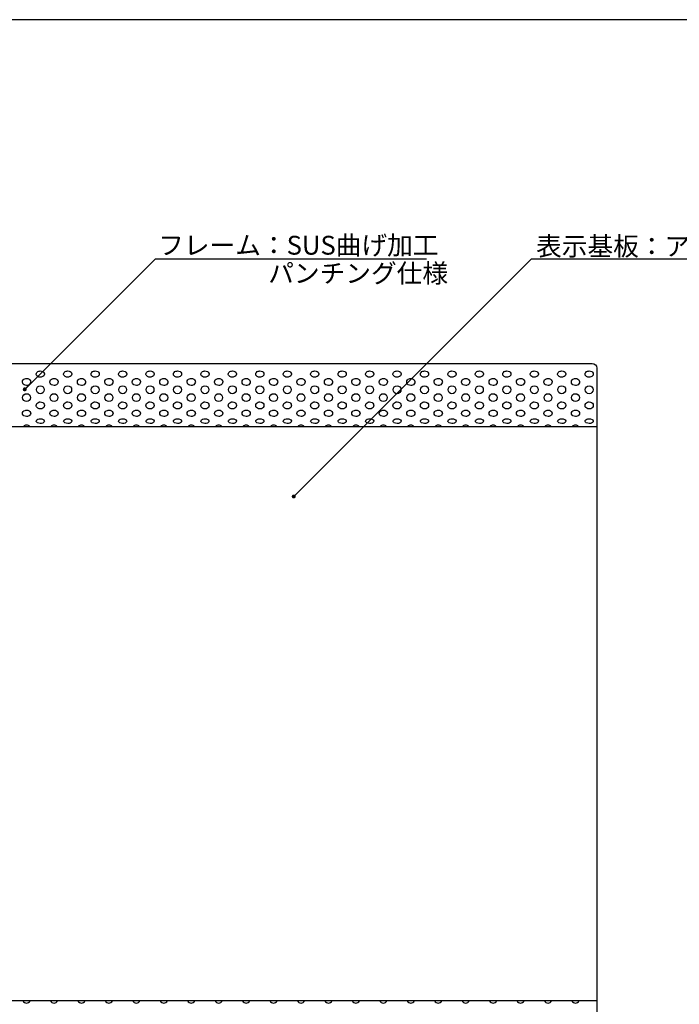
# Model space of a CAD drawing. Extents: x 0 to 280, y 0 to 192.
# Drawn here: x 52 to 136, y 66 to 192 of the extents above; entities that cross this region are included whole.
import ezdxf

# ---------------------------------------------------------------- set-up
doc = ezdxf.new("R2010")
doc.units = 0
doc.header["$LTSCALE"] = 0.3
doc.header["$MEASUREMENT"] = 0
for name, color, linetype in [('LAYER_1', 7, 'Continuous'), ('枠横ライン', 9, 'Continuous'), ('注釈', 2, 'Continuous')]:
    doc.layers.add(name, color=color, linetype=linetype)
doc.styles.add('EXTFONT', font='txt', dxfattribs={"height": 2.4, "bigfont": 'extfont'})
doc.styles.get("Standard").update_dxf_attribs({"font": 'txt.shx', "bigfont": 'extfont.shx'})
doc.styles.add('角ゴ', font='txt.shx', dxfattribs={"bigfont": 'extfont.shx'})
doc.dimstyles.new('KITEI-1$7', dxfattribs={"dimtxt": 2.4, "dimasz": 0.5, "dimexe": 0, "dimexo": 1, "dimgap": 0.7, "dimtad": 2, "dimdec": 0, "dimrnd": 1, "dimzin": 0, "dimdsep": 46, "dimtxsty": 'EXTFONT', "dimblk1": 'DOT', "dimblk2": 'DOT', "dimsah": 1, "dimcen": 0.09, "dimclrd": 2, "dimclre": 2, "dimclrt": 2, "dimadec": 0, "dimazin": 0, "dimtfac": 1, "dimtdec": 4, "dimtofl": 0, "dimtmove": 0, "dimatfit": 0, "dimldrblk": 'DOT', "dimfxl": 1, "dimtolj": 1, "dimtzin": 0, "dimarcsym": 0})

# ---------------------------------------------------------------- blocks, each defined once
blk = doc.blocks.new('_DOT')
at = {"color": 0, "linetype": 'ByBlock'}
blk.add_line((-0.5, 0), (-1, 0), dxfattribs=at)
at = {"color": 0, "linetype": 'ByBlock', "const_width": 0.5}
blk.add_lwpolyline([(-0.25, 0, 1), (0.25, 0, 1)], format="xyb", close=True, dxfattribs=at)

msp = doc.modelspace()

# ---------------------------------------------------------------- linework, layer by layer
at = {"layer": 'LAYER_1'}
for points in [[(125.313, 59.185, -0.4142136), (124.714, 58.585), (36.513, 58.585, -0.4142136), (35.913, 59.185), (35.913, 147.405, -0.4142063), (36.513, 148.005), (124.714, 148.005, -0.4142079), (125.313, 147.405)], [(54.906, 146.636, -0.1868791), (54.816, 146.413, -0.1398924), (54.579, 146.266, -0.0763628), (54.381, 146.236, -0.1344728), (54.052, 146.325, -0.1512779), (53.88, 146.517, -0.0979809), (53.856, 146.636, -0.1868619), (53.946, 146.86, -0.1399032), (54.183, 147.006, -0.0763628), (54.381, 147.036, -0.1344709), (54.71, 146.948, -0.1512791), (54.882, 146.755, -0.0979832)], [(58.403, 146.636, -0.1868695), (58.314, 146.413, -0.1398983), (58.077, 146.266, -0.0763628), (57.879, 146.236, -0.1344679), (57.55, 146.325, -0.1512745), (57.378, 146.517, -0.0979809), (57.354, 146.636, -0.1868716), (57.444, 146.86, -0.1398973), (57.68, 147.006, -0.0763628), (57.879, 147.036, -0.1344758), (58.207, 146.948, -0.1512825), (58.38, 146.755, -0.0979832)], [(61.901, 146.636, -0.1868766), (61.811, 146.413, -0.1398905), (61.575, 146.266, -0.0763791), (61.376, 146.236, -0.1344679), (61.047, 146.325, -0.1512745), (60.875, 146.517, -0.0979809), (60.852, 146.636, -0.1868716), (60.941, 146.86, -0.1398973), (61.178, 147.006, -0.0763628), (61.376, 147.036, -0.1344752), (61.705, 146.948, -0.1512767), (61.877, 146.755, -0.0979832)], [(65.399, 146.636, -0.1868791), (65.309, 146.413, -0.1398924), (65.072, 146.266, -0.0763628), (64.874, 146.236, -0.1344728), (64.545, 146.325, -0.1512779), (64.373, 146.517, -0.0979809), (64.349, 146.636, -0.1868619), (64.439, 146.86, -0.1399032), (64.676, 147.006, -0.0763628), (64.874, 147.036, -0.1344709), (65.203, 146.948, -0.1512791), (65.375, 146.755, -0.0979832)], [(68.896, 146.636, -0.1868695), (68.807, 146.413, -0.1398983), (68.57, 146.266, -0.0763628), (68.372, 146.236, -0.1344728), (68.043, 146.325, -0.1512779), (67.871, 146.517, -0.0979809), (67.847, 146.636, -0.1868619), (67.937, 146.86, -0.1399032), (68.173, 147.006, -0.0763628), (68.372, 147.036, -0.1344758), (68.7, 146.948, -0.1512825), (68.873, 146.755, -0.0979832)], [(72.394, 146.636, -0.1868766), (72.304, 146.413, -0.1398905), (72.068, 146.266, -0.0763791), (71.869, 146.236, -0.1344679), (71.54, 146.325, -0.1512745), (71.368, 146.517, -0.0979809), (71.345, 146.636, -0.1868716), (71.434, 146.86, -0.1398973), (71.671, 147.006, -0.0763628), (71.869, 147.036, -0.1344752), (72.198, 146.948, -0.1512767), (72.37, 146.755, -0.0979832)], [(75.892, 146.636, -0.1868791), (75.802, 146.413, -0.1398924), (75.565, 146.266, -0.0763628), (75.367, 146.236, -0.1344723), (75.038, 146.325, -0.1512721), (74.866, 146.517, -0.0979809), (74.842, 146.636, -0.1868691), (74.932, 146.86, -0.1398954), (75.169, 147.006, -0.0763791), (75.367, 147.036, -0.1344709), (75.696, 146.948, -0.1512791), (75.868, 146.755, -0.0979832)], [(79.389, 146.636, -0.1868695), (79.3, 146.413, -0.1398983), (79.063, 146.266, -0.0763628), (78.865, 146.236, -0.1344728), (78.536, 146.325, -0.1512779), (78.364, 146.517, -0.0979809), (78.34, 146.636, -0.1868619), (78.43, 146.86, -0.1399032), (78.666, 147.006, -0.0763628), (78.865, 147.036, -0.1344758), (79.193, 146.948, -0.1512825), (79.366, 146.755, -0.0979832)], [(82.887, 146.636, -0.1868695), (82.797, 146.413, -0.1398983), (82.561, 146.266, -0.0763628), (82.362, 146.236, -0.1344679), (82.033, 146.325, -0.1512745), (81.861, 146.517, -0.0979809), (81.838, 146.636, -0.1868716), (81.927, 146.86, -0.1398973), (82.164, 147.006, -0.0763628), (82.362, 147.036, -0.1344758), (82.691, 146.948, -0.1512825), (82.863, 146.755, -0.0979832)], [(86.385, 146.636, -0.1868766), (86.295, 146.413, -0.1398905), (86.058, 146.266, -0.0763791), (85.86, 146.236, -0.1344679), (85.531, 146.325, -0.1512745), (85.359, 146.517, -0.0979809), (85.335, 146.636, -0.1868716), (85.425, 146.86, -0.1398973), (85.662, 147.006, -0.0763628), (85.86, 147.036, -0.1344752), (86.189, 146.948, -0.1512767), (86.361, 146.755, -0.0979832)], [(89.882, 146.636, -0.1868791), (89.793, 146.413, -0.1398924), (89.556, 146.266, -0.0763628), (89.358, 146.236, -0.1344728), (89.029, 146.325, -0.1512779), (88.856, 146.517, -0.0979809), (88.833, 146.636, -0.1868619), (88.922, 146.86, -0.1399032), (89.159, 147.006, -0.0763628), (89.358, 147.036, -0.1344709), (89.686, 146.948, -0.1512791), (89.859, 146.755, -0.0979832)], [(93.38, 146.636, -0.1868695), (93.29, 146.413, -0.1398983), (93.054, 146.266, -0.0763628), (92.855, 146.236, -0.1344728), (92.526, 146.325, -0.1512779), (92.354, 146.517, -0.0979809), (92.331, 146.636, -0.1868619), (92.42, 146.86, -0.1399032), (92.657, 147.006, -0.0763628), (92.855, 147.036, -0.1344758), (93.184, 146.948, -0.1512825), (93.356, 146.755, -0.0979832)], [(96.877, 146.636, -0.1868766), (96.788, 146.413, -0.1398905), (96.551, 146.266, -0.0763791), (96.353, 146.236, -0.1344679), (96.024, 146.325, -0.1512745), (95.852, 146.517, -0.0979809), (95.828, 146.636, -0.1868716), (95.918, 146.86, -0.1398973), (96.155, 147.006, -0.0763628), (96.353, 147.036, -0.1344752), (96.682, 146.948, -0.1512767), (96.854, 146.755, -0.0979832)], [(100.375, 146.636, -0.1868791), (100.286, 146.413, -0.1398924), (100.049, 146.266, -0.0763628), (99.85, 146.236, -0.1344723), (99.522, 146.325, -0.1512721), (99.349, 146.517, -0.0979809), (99.326, 146.636, -0.1868691), (99.415, 146.86, -0.1398954), (99.652, 147.006, -0.0763791), (99.85, 147.036, -0.1344709), (100.179, 146.948, -0.1512791), (100.352, 146.755, -0.0979832)], [(103.873, 146.636, -0.1868695), (103.783, 146.413, -0.1398983), (103.546, 146.266, -0.0763628), (103.348, 146.236, -0.1344728), (103.019, 146.325, -0.1512779), (102.847, 146.517, -0.0979809), (102.824, 146.636, -0.1868619), (102.913, 146.86, -0.1399032), (103.15, 147.006, -0.0763628), (103.348, 147.036, -0.1344758), (103.677, 146.948, -0.1512825), (103.849, 146.755, -0.0979832)], [(107.37, 146.636, -0.1868695), (107.281, 146.413, -0.1398983), (107.044, 146.266, -0.0763628), (106.846, 146.236, -0.1344679), (106.517, 146.325, -0.1512745), (106.345, 146.517, -0.0979809), (106.321, 146.636, -0.1868716), (106.411, 146.86, -0.1398973), (106.647, 147.006, -0.0763628), (106.846, 147.036, -0.1344758), (107.175, 146.948, -0.1512825), (107.347, 146.755, -0.0979832)], [(110.868, 146.636, -0.1868791), (110.779, 146.413, -0.1398924), (110.542, 146.266, -0.0763628), (110.343, 146.236, -0.1344723), (110.015, 146.325, -0.1512721), (109.842, 146.517, -0.0979809), (109.819, 146.636, -0.1868691), (109.908, 146.86, -0.1398954), (110.145, 147.006, -0.0763791), (110.343, 147.036, -0.1344709), (110.672, 146.948, -0.1512791), (110.845, 146.755, -0.0979832)], [(114.366, 146.636, -0.1868791), (114.276, 146.413, -0.1398924), (114.039, 146.266, -0.0763628), (113.841, 146.236, -0.1344728), (113.512, 146.325, -0.1512779), (113.34, 146.517, -0.0979809), (113.316, 146.636, -0.1868619), (113.406, 146.86, -0.1399032), (113.643, 147.006, -0.0763628), (113.841, 147.036, -0.1344709), (114.17, 146.948, -0.1512791), (114.342, 146.755, -0.0979832)], [(117.863, 146.636, -0.1868695), (117.774, 146.413, -0.1398983), (117.537, 146.266, -0.0763628), (117.339, 146.236, -0.1344679), (117.01, 146.325, -0.1512745), (116.838, 146.517, -0.0979809), (116.814, 146.636, -0.1868716), (116.904, 146.86, -0.1398973), (117.14, 147.006, -0.0763628), (117.339, 147.036, -0.1344758), (117.668, 146.948, -0.1512825), (117.84, 146.755, -0.0979832)], [(121.361, 146.636, -0.1868766), (121.271, 146.413, -0.1398905), (121.035, 146.266, -0.0763791), (120.836, 146.236, -0.1344679), (120.508, 146.325, -0.1512745), (120.335, 146.517, -0.0979809), (120.312, 146.636, -0.1868716), (120.401, 146.86, -0.1398973), (120.638, 147.006, -0.0763628), (120.836, 147.036, -0.1344752), (121.165, 146.948, -0.1512767), (121.337, 146.755, -0.0979832)], [(124.859, 146.636, -0.1868791), (124.769, 146.413, -0.1398924), (124.532, 146.266, -0.0763628), (124.334, 146.236, -0.1344723), (124.005, 146.325, -0.1512721), (123.833, 146.517, -0.0979809), (123.809, 146.636, -0.1868691), (123.899, 146.86, -0.1398954), (124.136, 147.006, -0.0763791), (124.334, 147.036, -0.1344709), (124.663, 146.948, -0.1512791), (124.835, 146.755, -0.0979832)], [(53.157, 145.637, -0.1697959), (53.067, 145.385, -0.1412039), (52.836, 145.222, -0.0880603), (52.632, 145.187, -0.1409123), (52.318, 145.276, -0.1424603), (52.142, 145.477, -0.1053193), (52.108, 145.637, -0.1697982), (52.197, 145.888, -0.1412062), (52.428, 146.051, -0.088053), (52.632, 146.086, -0.1409169), (52.946, 145.997, -0.1424578), (53.123, 145.796, -0.1053193)], [(56.654, 145.637, -0.1697982), (56.565, 145.385, -0.1412062), (56.334, 145.222, -0.088053), (56.13, 145.187, -0.1409169), (55.816, 145.276, -0.1424578), (55.639, 145.477, -0.1053193), (55.605, 145.637, -0.1697959), (55.695, 145.888, -0.1412039), (55.926, 146.051, -0.0880603), (56.13, 146.086, -0.1409123), (56.444, 145.997, -0.1424603), (56.62, 145.796, -0.1053193)], [(60.152, 145.637, -0.169789), (60.063, 145.385, -0.1412114), (59.832, 145.222, -0.088053), (59.627, 145.187, -0.1409172), (59.314, 145.276, -0.1424635), (59.137, 145.477, -0.1053193), (59.103, 145.637, -0.169789), (59.192, 145.888, -0.1412114), (59.423, 146.051, -0.088053), (59.627, 146.086, -0.1409172), (59.941, 145.997, -0.1424635), (60.118, 145.796, -0.1053193)], [(63.65, 145.637, -0.169789), (63.56, 145.385, -0.1412114), (63.329, 145.222, -0.088053), (63.125, 145.187, -0.1409123), (62.811, 145.276, -0.1424603), (62.635, 145.477, -0.1053193), (62.6, 145.637, -0.1697982), (62.69, 145.888, -0.1412062), (62.921, 146.051, -0.088053), (63.125, 146.086, -0.1409172), (63.439, 145.997, -0.1424635), (63.616, 145.796, -0.1053193)], [(67.147, 145.637, -0.1697959), (67.058, 145.385, -0.1412039), (66.827, 145.222, -0.0880603), (66.623, 145.187, -0.1409123), (66.309, 145.276, -0.1424603), (66.132, 145.477, -0.1053193), (66.098, 145.637, -0.1697982), (66.188, 145.888, -0.1412062), (66.419, 146.051, -0.088053), (66.623, 146.086, -0.1409169), (66.937, 145.997, -0.1424578), (67.113, 145.796, -0.1053193)], [(70.645, 145.637, -0.1697982), (70.555, 145.385, -0.1412062), (70.325, 145.222, -0.088053), (70.12, 145.187, -0.1409172), (69.807, 145.276, -0.1424635), (69.63, 145.477, -0.1053193), (69.596, 145.637, -0.169789), (69.685, 145.888, -0.1412114), (69.916, 146.051, -0.088053), (70.12, 146.086, -0.1409123), (70.434, 145.997, -0.1424603), (70.611, 145.796, -0.1053193)], [(74.143, 145.637, -0.169789), (74.053, 145.385, -0.1412114), (73.822, 145.222, -0.088053), (73.618, 145.187, -0.1409172), (73.304, 145.276, -0.1424635), (73.128, 145.477, -0.1053193), (73.093, 145.637, -0.169789), (73.183, 145.888, -0.1412114), (73.414, 146.051, -0.088053), (73.618, 146.086, -0.1409172), (73.932, 145.997, -0.1424635), (74.109, 145.796, -0.1053193)], [(77.64, 145.637, -0.1697959), (77.551, 145.385, -0.1412039), (77.32, 145.222, -0.0880603), (77.116, 145.187, -0.1409123), (76.802, 145.276, -0.1424603), (76.625, 145.477, -0.1053193), (76.591, 145.637, -0.1697982), (76.681, 145.888, -0.1412062), (76.912, 146.051, -0.088053), (77.116, 146.086, -0.1409169), (77.43, 145.997, -0.1424578), (77.606, 145.796, -0.1053193)], [(81.138, 145.637, -0.1697982), (81.048, 145.385, -0.1412062), (80.818, 145.222, -0.088053), (80.613, 145.187, -0.1409169), (80.299, 145.276, -0.1424578), (80.123, 145.477, -0.1053193), (80.089, 145.637, -0.1697959), (80.178, 145.888, -0.1412039), (80.409, 146.051, -0.0880603), (80.613, 146.086, -0.1409123), (80.927, 145.997, -0.1424603), (81.104, 145.796, -0.1053193)], [(84.636, 145.637, -0.169789), (84.546, 145.385, -0.1412114), (84.315, 145.222, -0.088053), (84.111, 145.187, -0.1409172), (83.797, 145.276, -0.1424635), (83.62, 145.477, -0.1053193), (83.586, 145.637, -0.169789), (83.676, 145.888, -0.1412114), (83.907, 146.051, -0.088053), (84.111, 146.086, -0.1409172), (84.425, 145.997, -0.1424635), (84.602, 145.796, -0.1053193)], [(88.133, 145.637, -0.169789), (88.044, 145.385, -0.1412114), (87.813, 145.222, -0.088053), (87.609, 145.187, -0.1409123), (87.295, 145.276, -0.1424603), (87.118, 145.477, -0.1053193), (87.084, 145.637, -0.1697982), (87.174, 145.888, -0.1412062), (87.404, 146.051, -0.088053), (87.609, 146.086, -0.1409172), (87.923, 145.997, -0.1424635), (88.099, 145.796, -0.1053193)], [(91.631, 145.637, -0.1697959), (91.541, 145.385, -0.1412039), (91.311, 145.222, -0.0880603), (91.106, 145.187, -0.1409123), (90.792, 145.276, -0.1424603), (90.616, 145.477, -0.1053193), (90.582, 145.637, -0.1697982), (90.671, 145.888, -0.1412062), (90.902, 146.051, -0.088053), (91.106, 146.086, -0.1409169), (91.42, 145.997, -0.1424578), (91.597, 145.796, -0.1053193)], [(95.129, 145.637, -0.1697982), (95.039, 145.385, -0.1412062), (94.808, 145.222, -0.088053), (94.604, 145.187, -0.1409172), (94.29, 145.276, -0.1424635), (94.113, 145.477, -0.1053193), (94.079, 145.637, -0.169789), (94.169, 145.888, -0.1412114), (94.4, 146.051, -0.088053), (94.604, 146.086, -0.1409123), (94.918, 145.997, -0.1424603), (95.095, 145.796, -0.1053193)], [(98.626, 145.637, -0.169789), (98.537, 145.385, -0.1412114), (98.306, 145.222, -0.088053), (98.102, 145.187, -0.1409172), (97.788, 145.276, -0.1424635), (97.611, 145.477, -0.1053193), (97.577, 145.637, -0.169789), (97.667, 145.888, -0.1412114), (97.897, 146.051, -0.088053), (98.102, 146.086, -0.1409172), (98.416, 145.997, -0.1424635), (98.592, 145.796, -0.1053193)], [(102.124, 145.637, -0.1697959), (102.034, 145.385, -0.1412039), (101.804, 145.222, -0.0880603), (101.599, 145.187, -0.1409123), (101.285, 145.276, -0.1424603), (101.109, 145.477, -0.1053193), (101.075, 145.637, -0.1697982), (101.164, 145.888, -0.1412062), (101.395, 146.051, -0.088053), (101.599, 146.086, -0.1409169), (101.913, 145.997, -0.1424578), (102.09, 145.796, -0.1053193)], [(105.622, 145.637, -0.1697982), (105.532, 145.385, -0.1412062), (105.301, 145.222, -0.088053), (105.097, 145.187, -0.1409169), (104.783, 145.276, -0.1424578), (104.606, 145.477, -0.1053193), (104.572, 145.637, -0.1697959), (104.662, 145.888, -0.1412039), (104.893, 146.051, -0.0880603), (105.097, 146.086, -0.1409123), (105.411, 145.997, -0.1424603), (105.588, 145.796, -0.1053193)], [(109.119, 145.637, -0.169789), (109.03, 145.385, -0.1412114), (108.799, 145.222, -0.088053), (108.595, 145.187, -0.1409172), (108.281, 145.276, -0.1424635), (108.104, 145.477, -0.1053193), (108.07, 145.637, -0.169789), (108.16, 145.888, -0.1412114), (108.39, 146.051, -0.088053), (108.595, 146.086, -0.1409172), (108.909, 145.997, -0.1424635), (109.085, 145.796, -0.1053193)], [(112.617, 145.637, -0.169789), (112.527, 145.385, -0.1412114), (112.297, 145.222, -0.088053), (112.092, 145.187, -0.1409123), (111.778, 145.276, -0.1424603), (111.602, 145.477, -0.1053193), (111.568, 145.637, -0.1697982), (111.657, 145.888, -0.1412062), (111.888, 146.051, -0.088053), (112.092, 146.086, -0.1409172), (112.406, 145.997, -0.1424635), (112.583, 145.796, -0.1053193)], [(116.115, 145.637, -0.1697959), (116.025, 145.385, -0.1412039), (115.794, 145.222, -0.0880603), (115.59, 145.187, -0.1409123), (115.276, 145.276, -0.1424603), (115.099, 145.477, -0.1053193), (115.065, 145.637, -0.1697982), (115.155, 145.888, -0.1412062), (115.386, 146.051, -0.088053), (115.59, 146.086, -0.1409169), (115.904, 145.997, -0.1424578), (116.081, 145.796, -0.1053193)], [(119.612, 145.637, -0.1697982), (119.523, 145.385, -0.1412062), (119.292, 145.222, -0.088053), (119.088, 145.187, -0.1409172), (118.774, 145.276, -0.1424635), (118.597, 145.477, -0.1053193), (118.563, 145.637, -0.169789), (118.653, 145.888, -0.1412114), (118.883, 146.051, -0.088053), (119.088, 146.086, -0.1409123), (119.402, 145.997, -0.1424603), (119.578, 145.796, -0.1053193)], [(123.11, 145.637, -0.169789), (123.02, 145.385, -0.1412114), (122.789, 145.222, -0.088053), (122.585, 145.187, -0.1409172), (122.271, 145.276, -0.1424635), (122.095, 145.477, -0.1053193), (122.061, 145.637, -0.169789), (122.15, 145.888, -0.1412114), (122.381, 146.051, -0.088053), (122.585, 146.086, -0.1409172), (122.899, 145.997, -0.1424635), (123.076, 145.796, -0.1053193)], [(53.157, 141.639, -0.1868766), (53.067, 141.416, -0.1398905), (52.83, 141.269, -0.0763791), (52.632, 141.24, -0.1344679), (52.303, 141.328, -0.1512745), (52.131, 141.521, -0.0979809), (52.108, 141.639, -0.1868716), (52.197, 141.863, -0.1398973), (52.434, 142.01, -0.0763628), (52.632, 142.039, -0.1344752), (52.961, 141.951, -0.1512767), (53.133, 141.758, -0.0979832)], [(54.906, 142.639, -0.1697982), (54.816, 142.387, -0.1412062), (54.585, 142.224, -0.088053), (54.381, 142.189, -0.1409172), (54.067, 142.278, -0.1424635), (53.89, 142.479, -0.1053193), (53.856, 142.639, -0.169789), (53.946, 142.89, -0.1412114), (54.177, 143.053, -0.088053), (54.381, 143.088, -0.1409123), (54.695, 142.999, -0.1424603), (54.872, 142.798, -0.1053193)], [(56.654, 141.639, -0.1868791), (56.565, 141.416, -0.1398924), (56.328, 141.269, -0.0763628), (56.13, 141.24, -0.1344723), (55.801, 141.328, -0.1512721), (55.629, 141.521, -0.0979809), (55.605, 141.639, -0.1868691), (55.695, 141.863, -0.1398954), (55.932, 142.01, -0.0763791), (56.13, 142.039, -0.1344709), (56.459, 141.951, -0.1512791), (56.631, 141.758, -0.0979832)], [(58.403, 142.639, -0.169789), (58.314, 142.387, -0.1412114), (58.083, 142.224, -0.088053), (57.879, 142.189, -0.1409123), (57.565, 142.278, -0.1424603), (57.388, 142.479, -0.1053193), (57.354, 142.639, -0.1697982), (57.444, 142.89, -0.1412062), (57.674, 143.053, -0.088053), (57.879, 143.088, -0.1409172), (58.193, 142.999, -0.1424635), (58.369, 142.798, -0.1053193)], [(60.152, 141.639, -0.1868695), (60.063, 141.416, -0.1398983), (59.826, 141.269, -0.0763628), (59.627, 141.24, -0.1344728), (59.299, 141.328, -0.1512779), (59.126, 141.521, -0.0979809), (59.103, 141.639, -0.1868619), (59.192, 141.863, -0.1399032), (59.429, 142.01, -0.0763628), (59.627, 142.039, -0.1344758), (59.956, 141.951, -0.1512825), (60.129, 141.758, -0.0979832)], [(61.901, 142.639, -0.1697959), (61.811, 142.387, -0.1412039), (61.581, 142.224, -0.0880603), (61.376, 142.189, -0.1409123), (61.062, 142.278, -0.1424603), (60.886, 142.479, -0.1053193), (60.852, 142.639, -0.1697982), (60.941, 142.89, -0.1412062), (61.172, 143.053, -0.088053), (61.376, 143.088, -0.1409169), (61.69, 142.999, -0.1424578), (61.867, 142.798, -0.1053193)], [(63.65, 141.639, -0.1868695), (63.56, 141.416, -0.1398983), (63.323, 141.269, -0.0763628), (63.125, 141.24, -0.1344679), (62.796, 141.328, -0.1512745), (62.624, 141.521, -0.0979809), (62.6, 141.639, -0.1868716), (62.69, 141.863, -0.1398973), (62.927, 142.01, -0.0763628), (63.125, 142.039, -0.1344758), (63.454, 141.951, -0.1512825), (63.626, 141.758, -0.0979832)], [(65.399, 142.639, -0.1697982), (65.309, 142.387, -0.1412062), (65.078, 142.224, -0.088053), (64.874, 142.189, -0.1409172), (64.56, 142.278, -0.1424635), (64.383, 142.479, -0.1053193), (64.349, 142.639, -0.169789), (64.439, 142.89, -0.1412114), (64.67, 143.053, -0.088053), (64.874, 143.088, -0.1409123), (65.188, 142.999, -0.1424603), (65.365, 142.798, -0.1053193)], [(67.147, 141.639, -0.1868766), (67.058, 141.416, -0.1398905), (66.821, 141.269, -0.0763791), (66.623, 141.24, -0.1344679), (66.294, 141.328, -0.1512745), (66.122, 141.521, -0.0979809), (66.098, 141.639, -0.1868716), (66.188, 141.863, -0.1398973), (66.424, 142.01, -0.0763628), (66.623, 142.039, -0.1344752), (66.952, 141.951, -0.1512767), (67.124, 141.758, -0.0979832)], [(68.896, 142.639, -0.169789), (68.807, 142.387, -0.1412114), (68.576, 142.224, -0.088053), (68.372, 142.189, -0.1409172), (68.058, 142.278, -0.1424635), (67.881, 142.479, -0.1053193), (67.847, 142.639, -0.169789), (67.937, 142.89, -0.1412114), (68.167, 143.053, -0.088053), (68.372, 143.088, -0.1409172), (68.686, 142.999, -0.1424635), (68.862, 142.798, -0.1053193)], [(70.645, 141.639, -0.1868791), (70.555, 141.416, -0.1398924), (70.319, 141.269, -0.0763628), (70.12, 141.24, -0.1344728), (69.792, 141.328, -0.1512779), (69.619, 141.521, -0.0979809), (69.596, 141.639, -0.1868619), (69.685, 141.863, -0.1399032), (69.922, 142.01, -0.0763628), (70.12, 142.039, -0.1344709), (70.449, 141.951, -0.1512791), (70.622, 141.758, -0.0979832)], [(72.394, 142.639, -0.1697959), (72.304, 142.387, -0.1412039), (72.073, 142.224, -0.0880603), (71.869, 142.189, -0.1409123), (71.555, 142.278, -0.1424603), (71.379, 142.479, -0.1053193), (71.345, 142.639, -0.1697982), (71.434, 142.89, -0.1412062), (71.665, 143.053, -0.088053), (71.869, 143.088, -0.1409169), (72.183, 142.999, -0.1424578), (72.36, 142.798, -0.1053193)], [(74.143, 141.639, -0.1868695), (74.053, 141.416, -0.1398983), (73.816, 141.269, -0.0763628), (73.618, 141.24, -0.1344728), (73.289, 141.328, -0.1512779), (73.117, 141.521, -0.0979809), (73.093, 141.639, -0.1868619), (73.183, 141.863, -0.1399032), (73.42, 142.01, -0.0763628), (73.618, 142.039, -0.1344758), (73.947, 141.951, -0.1512825), (74.119, 141.758, -0.0979832)], [(75.892, 142.639, -0.1697982), (75.802, 142.387, -0.1412062), (75.571, 142.224, -0.088053), (75.367, 142.189, -0.1409169), (75.053, 142.278, -0.1424578), (74.876, 142.479, -0.1053193), (74.842, 142.639, -0.1697959), (74.932, 142.89, -0.1412039), (75.163, 143.053, -0.0880603), (75.367, 143.088, -0.1409123), (75.681, 142.999, -0.1424603), (75.857, 142.798, -0.1053193)], [(77.64, 141.639, -0.1868766), (77.551, 141.416, -0.1398905), (77.314, 141.269, -0.0763791), (77.116, 141.24, -0.1344679), (76.787, 141.328, -0.1512745), (76.615, 141.521, -0.0979809), (76.591, 141.639, -0.1868716), (76.681, 141.863, -0.1398973), (76.917, 142.01, -0.0763628), (77.116, 142.039, -0.1344752), (77.445, 141.951, -0.1512767), (77.617, 141.758, -0.0979832)], [(79.389, 142.639, -0.169789), (79.3, 142.387, -0.1412114), (79.069, 142.224, -0.088053), (78.865, 142.189, -0.1409172), (78.551, 142.278, -0.1424635), (78.374, 142.479, -0.1053193), (78.34, 142.639, -0.169789), (78.43, 142.89, -0.1412114), (78.66, 143.053, -0.088053), (78.865, 143.088, -0.1409172), (79.178, 142.999, -0.1424635), (79.355, 142.798, -0.1053193)], [(81.138, 141.639, -0.1868791), (81.048, 141.416, -0.1398924), (80.812, 141.269, -0.0763628), (80.613, 141.24, -0.1344723), (80.285, 141.328, -0.1512721), (80.112, 141.521, -0.0979809), (80.089, 141.639, -0.1868691), (80.178, 141.863, -0.1398954), (80.415, 142.01, -0.0763791), (80.613, 142.039, -0.1344709), (80.942, 141.951, -0.1512791), (81.114, 141.758, -0.0979832)], [(82.887, 142.639, -0.169789), (82.797, 142.387, -0.1412114), (82.566, 142.224, -0.088053), (82.362, 142.189, -0.1409123), (82.048, 142.278, -0.1424603), (81.872, 142.479, -0.1053193), (81.838, 142.639, -0.1697982), (81.927, 142.89, -0.1412062), (82.158, 143.053, -0.088053), (82.362, 143.088, -0.1409172), (82.676, 142.999, -0.1424635), (82.853, 142.798, -0.1053193)], [(84.636, 141.639, -0.1868695), (84.546, 141.416, -0.1398983), (84.309, 141.269, -0.0763628), (84.111, 141.24, -0.1344728), (83.782, 141.328, -0.1512779), (83.61, 141.521, -0.0979809), (83.586, 141.639, -0.1868619), (83.676, 141.863, -0.1399032), (83.913, 142.01, -0.0763628), (84.111, 142.039, -0.1344758), (84.44, 141.951, -0.1512825), (84.612, 141.758, -0.0979832)], [(86.385, 142.639, -0.1697959), (86.295, 142.387, -0.1412039), (86.064, 142.224, -0.0880603), (85.86, 142.189, -0.1409123), (85.546, 142.278, -0.1424603), (85.369, 142.479, -0.1053193), (85.335, 142.639, -0.1697982), (85.425, 142.89, -0.1412062), (85.656, 143.053, -0.088053), (85.86, 143.088, -0.1409169), (86.174, 142.999, -0.1424578), (86.35, 142.798, -0.1053193)], [(88.133, 141.639, -0.1868695), (88.044, 141.416, -0.1398983), (87.807, 141.269, -0.0763628), (87.609, 141.24, -0.1344679), (87.28, 141.328, -0.1512745), (87.108, 141.521, -0.0979809), (87.084, 141.639, -0.1868716), (87.174, 141.863, -0.1398973), (87.41, 142.01, -0.0763628), (87.609, 142.039, -0.1344758), (87.938, 141.951, -0.1512825), (88.11, 141.758, -0.0979832)], [(89.882, 142.639, -0.1697982), (89.793, 142.387, -0.1412062), (89.562, 142.224, -0.088053), (89.358, 142.189, -0.1409172), (89.044, 142.278, -0.1424635), (88.867, 142.479, -0.1053193), (88.833, 142.639, -0.169789), (88.922, 142.89, -0.1412114), (89.153, 143.053, -0.088053), (89.358, 143.088, -0.1409123), (89.671, 142.999, -0.1424603), (89.848, 142.798, -0.1053193)], [(91.631, 141.639, -0.1868766), (91.541, 141.416, -0.1398905), (91.305, 141.269, -0.0763791), (91.106, 141.24, -0.1344679), (90.778, 141.328, -0.1512745), (90.605, 141.521, -0.0979809), (90.582, 141.639, -0.1868716), (90.671, 141.863, -0.1398973), (90.908, 142.01, -0.0763628), (91.106, 142.039, -0.1344752), (91.435, 141.951, -0.1512767), (91.607, 141.758, -0.0979832)], [(93.38, 142.639, -0.169789), (93.29, 142.387, -0.1412114), (93.059, 142.224, -0.088053), (92.855, 142.189, -0.1409172), (92.541, 142.278, -0.1424635), (92.365, 142.479, -0.1053193), (92.331, 142.639, -0.169789), (92.42, 142.89, -0.1412114), (92.651, 143.053, -0.088053), (92.855, 143.088, -0.1409172), (93.169, 142.999, -0.1424635), (93.346, 142.798, -0.1053193)], [(95.129, 141.639, -0.1868791), (95.039, 141.416, -0.1398924), (94.802, 141.269, -0.0763628), (94.604, 141.24, -0.1344728), (94.275, 141.328, -0.1512779), (94.103, 141.521, -0.0979809), (94.079, 141.639, -0.1868619), (94.169, 141.863, -0.1399032), (94.406, 142.01, -0.0763628), (94.604, 142.039, -0.1344709), (94.933, 141.951, -0.1512791), (95.105, 141.758, -0.0979832)], [(96.877, 142.639, -0.1697959), (96.788, 142.387, -0.1412039), (96.557, 142.224, -0.0880603), (96.353, 142.189, -0.1409123), (96.039, 142.278, -0.1424603), (95.862, 142.479, -0.1053193), (95.828, 142.639, -0.1697982), (95.918, 142.89, -0.1412062), (96.149, 143.053, -0.088053), (96.353, 143.088, -0.1409169), (96.667, 142.999, -0.1424578), (96.843, 142.798, -0.1053193)], [(98.626, 141.639, -0.1868695), (98.537, 141.416, -0.1398983), (98.3, 141.269, -0.0763628), (98.102, 141.24, -0.1344728), (97.773, 141.328, -0.1512779), (97.601, 141.521, -0.0979809), (97.577, 141.639, -0.1868619), (97.667, 141.863, -0.1399032), (97.903, 142.01, -0.0763628), (98.102, 142.039, -0.1344758), (98.431, 141.951, -0.1512825), (98.603, 141.758, -0.0979832)], [(100.375, 142.639, -0.1697982), (100.286, 142.387, -0.1412062), (100.055, 142.224, -0.088053), (99.85, 142.189, -0.1409169), (99.537, 142.278, -0.1424578), (99.36, 142.479, -0.1053193), (99.326, 142.639, -0.1697959), (99.415, 142.89, -0.1412039), (99.646, 143.053, -0.0880603), (99.85, 143.088, -0.1409123), (100.164, 142.999, -0.1424603), (100.341, 142.798, -0.1053193)], [(102.124, 141.639, -0.1868766), (102.034, 141.416, -0.1398905), (101.798, 141.269, -0.0763791), (101.599, 141.24, -0.1344679), (101.27, 141.328, -0.1512745), (101.098, 141.521, -0.0979809), (101.075, 141.639, -0.1868716), (101.164, 141.863, -0.1398973), (101.401, 142.01, -0.0763628), (101.599, 142.039, -0.1344752), (101.928, 141.951, -0.1512767), (102.1, 141.758, -0.0979832)], [(103.873, 142.639, -0.169789), (103.783, 142.387, -0.1412114), (103.552, 142.224, -0.088053), (103.348, 142.189, -0.1409172), (103.034, 142.278, -0.1424635), (102.858, 142.479, -0.1053193), (102.824, 142.639, -0.169789), (102.913, 142.89, -0.1412114), (103.144, 143.053, -0.088053), (103.348, 143.088, -0.1409172), (103.662, 142.999, -0.1424635), (103.839, 142.798, -0.1053193)], [(105.622, 141.639, -0.1868791), (105.532, 141.416, -0.1398924), (105.295, 141.269, -0.0763628), (105.097, 141.24, -0.1344723), (104.768, 141.328, -0.1512721), (104.596, 141.521, -0.0979809), (104.572, 141.639, -0.1868691), (104.662, 141.863, -0.1398954), (104.899, 142.01, -0.0763791), (105.097, 142.039, -0.1344709), (105.426, 141.951, -0.1512791), (105.598, 141.758, -0.0979832)], [(107.37, 142.639, -0.169789), (107.281, 142.387, -0.1412114), (107.05, 142.224, -0.088053), (106.846, 142.189, -0.1409123), (106.532, 142.278, -0.1424603), (106.355, 142.479, -0.1053193), (106.321, 142.639, -0.1697982), (106.411, 142.89, -0.1412062), (106.642, 143.053, -0.088053), (106.846, 143.088, -0.1409172), (107.16, 142.999, -0.1424635), (107.336, 142.798, -0.1053193)], [(109.119, 141.639, -0.1868695), (109.03, 141.416, -0.1398983), (108.793, 141.269, -0.0763628), (108.595, 141.24, -0.1344728), (108.266, 141.328, -0.1512779), (108.094, 141.521, -0.0979809), (108.07, 141.639, -0.1868619), (108.16, 141.863, -0.1399032), (108.396, 142.01, -0.0763628), (108.595, 142.039, -0.1344758), (108.923, 141.951, -0.1512825), (109.096, 141.758, -0.0979832)], [(110.868, 142.639, -0.1697982), (110.779, 142.387, -0.1412062), (110.548, 142.224, -0.088053), (110.343, 142.189, -0.1409169), (110.03, 142.278, -0.1424578), (109.853, 142.479, -0.1053193), (109.819, 142.639, -0.1697959), (109.908, 142.89, -0.1412039), (110.139, 143.053, -0.0880603), (110.343, 143.088, -0.1409123), (110.657, 142.999, -0.1424603), (110.834, 142.798, -0.1053193)], [(112.617, 141.639, -0.1868695), (112.527, 141.416, -0.1398983), (112.291, 141.269, -0.0763628), (112.092, 141.24, -0.1344679), (111.763, 141.328, -0.1512745), (111.591, 141.521, -0.0979809), (111.568, 141.639, -0.1868716), (111.657, 141.863, -0.1398973), (111.894, 142.01, -0.0763628), (112.092, 142.039, -0.1344758), (112.421, 141.951, -0.1512825), (112.593, 141.758, -0.0979832)], [(114.366, 142.639, -0.1697982), (114.276, 142.387, -0.1412062), (114.045, 142.224, -0.088053), (113.841, 142.189, -0.1409172), (113.527, 142.278, -0.1424635), (113.351, 142.479, -0.1053193), (113.316, 142.639, -0.169789), (113.406, 142.89, -0.1412114), (113.637, 143.053, -0.088053), (113.841, 143.088, -0.1409123), (114.155, 142.999, -0.1424603), (114.332, 142.798, -0.1053193)], [(116.115, 141.639, -0.1868766), (116.025, 141.416, -0.1398905), (115.788, 141.269, -0.0763791), (115.59, 141.24, -0.1344679), (115.261, 141.328, -0.1512745), (115.089, 141.521, -0.0979809), (115.065, 141.639, -0.1868716), (115.155, 141.863, -0.1398973), (115.392, 142.01, -0.0763628), (115.59, 142.039, -0.1344752), (115.919, 141.951, -0.1512767), (116.091, 141.758, -0.0979832)], [(117.863, 142.639, -0.169789), (117.774, 142.387, -0.1412114), (117.543, 142.224, -0.088053), (117.339, 142.189, -0.1409123), (117.025, 142.278, -0.1424603), (116.848, 142.479, -0.1053193), (116.814, 142.639, -0.1697982), (116.904, 142.89, -0.1412062), (117.135, 143.053, -0.088053), (117.339, 143.088, -0.1409172), (117.653, 142.999, -0.1424635), (117.829, 142.798, -0.1053193)], [(119.612, 141.639, -0.1868791), (119.523, 141.416, -0.1398924), (119.286, 141.269, -0.0763628), (119.088, 141.24, -0.1344728), (118.759, 141.328, -0.1512779), (118.587, 141.521, -0.0979809), (118.563, 141.639, -0.1868619), (118.653, 141.863, -0.1399032), (118.889, 142.01, -0.0763628), (119.088, 142.039, -0.1344709), (119.416, 141.951, -0.1512791), (119.589, 141.758, -0.0979832)], [(121.361, 142.639, -0.1697959), (121.271, 142.387, -0.1412039), (121.041, 142.224, -0.0880603), (120.836, 142.189, -0.1409123), (120.523, 142.278, -0.1424603), (120.346, 142.479, -0.1053193), (120.312, 142.639, -0.1697982), (120.401, 142.89, -0.1412062), (120.632, 143.053, -0.088053), (120.836, 143.088, -0.1409169), (121.15, 142.999, -0.1424578), (121.327, 142.798, -0.1053193)], [(123.11, 141.639, -0.1868695), (123.02, 141.416, -0.1398983), (122.784, 141.269, -0.0763628), (122.585, 141.24, -0.1344728), (122.256, 141.328, -0.1512779), (122.084, 141.521, -0.0979809), (122.061, 141.639, -0.1868619), (122.15, 141.863, -0.1399032), (122.387, 142.01, -0.0763628), (122.585, 142.039, -0.1344758), (122.914, 141.951, -0.1512825), (123.086, 141.758, -0.0979832)], [(124.859, 142.639, -0.1697982), (124.769, 142.387, -0.1412062), (124.538, 142.224, -0.088053), (124.334, 142.189, -0.1409169), (124.02, 142.278, -0.1424578), (123.844, 142.479, -0.1053193), (123.809, 142.639, -0.1697959), (123.899, 142.89, -0.1412039), (124.13, 143.053, -0.0880603), (124.334, 143.088, -0.1409123), (124.648, 142.999, -0.1424603), (124.825, 142.798, -0.1053193)], [(54.906, 140.64, -0.235262), (54.812, 140.469, -0.1328794), (54.543, 140.355, -0.0460236), (54.381, 140.34, -0.120249), (54.014, 140.426, -0.1727364), (53.865, 140.587), (53.856, 140.64, -0.2352419), (53.95, 140.811, -0.1328942), (54.219, 140.925, -0.0460236), (54.381, 140.94, -0.1202483), (54.748, 140.855, -0.1727399), (54.897, 140.693)], [(58.403, 140.64, -0.235252), (58.31, 140.469, -0.1328868), (58.041, 140.355, -0.0460236), (57.879, 140.34, -0.1202441), (57.512, 140.426, -0.1727328), (57.362, 140.587), (57.354, 140.64, -0.2352519), (57.447, 140.811, -0.1328868), (57.716, 140.925, -0.0460236), (57.879, 140.94, -0.1202533), (58.245, 140.855, -0.1727435), (58.395, 140.693)], [(61.901, 140.64, -0.2352592), (61.808, 140.469, -0.1328787), (61.538, 140.355, -0.0460236), (61.376, 140.34, -0.1202441), (61.01, 140.426, -0.1727328), (60.86, 140.587), (60.852, 140.64, -0.2352519), (60.945, 140.811, -0.1328868), (61.214, 140.925, -0.0460236), (61.376, 140.94, -0.1202518), (61.743, 140.855, -0.1727378), (61.893, 140.693)], [(65.399, 140.64, -0.235262), (65.305, 140.469, -0.1328794), (65.036, 140.355, -0.0460236), (64.874, 140.34, -0.120249), (64.507, 140.426, -0.1727364), (64.358, 140.587), (64.349, 140.64, -0.2352419), (64.442, 140.811, -0.1328942), (64.712, 140.925, -0.0460236), (64.874, 140.94, -0.1202483), (65.24, 140.855, -0.1727399), (65.39, 140.693)], [(68.896, 140.64, -0.235252), (68.803, 140.469, -0.1328868), (68.534, 140.355, -0.0460236), (68.372, 140.34, -0.120249), (68.005, 140.426, -0.1727364), (67.855, 140.587), (67.847, 140.64, -0.2352419), (67.94, 140.811, -0.1328942), (68.209, 140.925, -0.0460236), (68.372, 140.94, -0.1202533), (68.738, 140.855, -0.1727435), (68.888, 140.693)], [(72.394, 140.64, -0.2352592), (72.301, 140.469, -0.1328787), (72.031, 140.355, -0.0460236), (71.869, 140.34, -0.1202441), (71.503, 140.426, -0.1727328), (71.353, 140.587), (71.345, 140.64, -0.2352519), (71.438, 140.811, -0.1328868), (71.707, 140.925, -0.0460236), (71.869, 140.94, -0.1202518), (72.236, 140.855, -0.1727378), (72.386, 140.693)], [(75.892, 140.64, -0.235262), (75.798, 140.469, -0.1328794), (75.529, 140.355, -0.0460236), (75.367, 140.34, -0.1202476), (75, 140.426, -0.1727307), (74.85, 140.587), (74.842, 140.64, -0.2352491), (74.935, 140.811, -0.1328861), (75.205, 140.925, -0.0460236), (75.367, 140.94, -0.1202483), (75.733, 140.855, -0.1727399), (75.883, 140.693)], [(79.389, 140.64, -0.235252), (79.296, 140.469, -0.1328868), (79.027, 140.355, -0.0460236), (78.865, 140.34, -0.120249), (78.498, 140.426, -0.1727364), (78.348, 140.587), (78.34, 140.64, -0.2352419), (78.433, 140.811, -0.1328942), (78.702, 140.925, -0.0460236), (78.865, 140.94, -0.1202533), (79.231, 140.855, -0.1727435), (79.381, 140.693)], [(82.887, 140.64, -0.235252), (82.794, 140.469, -0.1328868), (82.524, 140.355, -0.0460236), (82.362, 140.34, -0.1202441), (81.996, 140.426, -0.1727328), (81.846, 140.587), (81.838, 140.64, -0.2352519), (81.931, 140.811, -0.1328868), (82.2, 140.925, -0.0460236), (82.362, 140.94, -0.1202533), (82.729, 140.855, -0.1727435), (82.879, 140.693)], [(86.385, 140.64, -0.2352592), (86.291, 140.469, -0.1328787), (86.022, 140.355, -0.0460236), (85.86, 140.34, -0.1202441), (85.493, 140.426, -0.1727328), (85.343, 140.587), (85.335, 140.64, -0.2352519), (85.428, 140.811, -0.1328868), (85.698, 140.925, -0.0460236), (85.86, 140.94, -0.1202518), (86.226, 140.855, -0.1727378), (86.376, 140.693)], [(89.882, 140.64, -0.235262), (89.789, 140.469, -0.1328794), (89.52, 140.355, -0.0460236), (89.358, 140.34, -0.120249), (88.991, 140.426, -0.1727364), (88.841, 140.587), (88.833, 140.64, -0.2352419), (88.926, 140.811, -0.1328942), (89.195, 140.925, -0.0460236), (89.358, 140.94, -0.1202483), (89.724, 140.855, -0.1727399), (89.874, 140.693)], [(93.38, 140.64, -0.235252), (93.287, 140.469, -0.1328868), (93.017, 140.355, -0.0460236), (92.855, 140.34, -0.120249), (92.489, 140.426, -0.1727364), (92.339, 140.587), (92.331, 140.64, -0.2352419), (92.424, 140.811, -0.1328942), (92.693, 140.925, -0.0460236), (92.855, 140.94, -0.1202533), (93.222, 140.855, -0.1727435), (93.372, 140.693)], [(96.877, 140.64, -0.2352592), (96.784, 140.469, -0.1328787), (96.515, 140.355, -0.0460236), (96.353, 140.34, -0.1202441), (95.986, 140.426, -0.1727328), (95.836, 140.587), (95.828, 140.64, -0.2352519), (95.921, 140.811, -0.1328868), (96.191, 140.925, -0.0460236), (96.353, 140.94, -0.1202518), (96.719, 140.855, -0.1727378), (96.869, 140.693)], [(100.375, 140.64, -0.235262), (100.282, 140.469, -0.1328794), (100.013, 140.355, -0.0460236), (99.85, 140.34, -0.1202476), (99.484, 140.426, -0.1727307), (99.334, 140.587), (99.326, 140.64, -0.2352491), (99.419, 140.811, -0.1328861), (99.688, 140.925, -0.0460236), (99.85, 140.94, -0.1202483), (100.217, 140.855, -0.1727399), (100.367, 140.693)], [(103.873, 140.64, -0.235252), (103.78, 140.469, -0.1328868), (103.51, 140.355, -0.0460236), (103.348, 140.34, -0.120249), (102.982, 140.426, -0.1727364), (102.832, 140.587), (102.824, 140.64, -0.2352419), (102.917, 140.811, -0.1328942), (103.186, 140.925, -0.0460236), (103.348, 140.94, -0.1202533), (103.715, 140.855, -0.1727435), (103.865, 140.693)], [(107.37, 140.64, -0.235252), (107.277, 140.469, -0.1328868), (107.008, 140.355, -0.0460236), (106.846, 140.34, -0.1202441), (106.479, 140.426, -0.1727328), (106.329, 140.587), (106.321, 140.64, -0.2352519), (106.414, 140.811, -0.1328868), (106.684, 140.925, -0.0460236), (106.846, 140.94, -0.1202533), (107.212, 140.855, -0.1727435), (107.362, 140.693)], [(110.868, 140.64, -0.235262), (110.775, 140.469, -0.1328794), (110.506, 140.355, -0.0460236), (110.343, 140.34, -0.1202476), (109.977, 140.426, -0.1727307), (109.827, 140.587), (109.819, 140.64, -0.2352491), (109.912, 140.811, -0.1328861), (110.181, 140.925, -0.0460236), (110.343, 140.94, -0.1202483), (110.71, 140.855, -0.1727399), (110.86, 140.693)], [(114.366, 140.64, -0.235262), (114.273, 140.469, -0.1328794), (114.003, 140.355, -0.0460236), (113.841, 140.34, -0.120249), (113.475, 140.426, -0.1727364), (113.325, 140.587), (113.316, 140.64, -0.2352419), (113.41, 140.811, -0.1328942), (113.679, 140.925, -0.0460236), (113.841, 140.94, -0.1202483), (114.208, 140.855, -0.1727399), (114.358, 140.693)], [(117.863, 140.64, -0.235252), (117.77, 140.469, -0.1328868), (117.501, 140.355, -0.0460236), (117.339, 140.34, -0.1202441), (116.972, 140.426, -0.1727328), (116.822, 140.587), (116.814, 140.64, -0.2352519), (116.907, 140.811, -0.1328868), (117.177, 140.925, -0.0460236), (117.339, 140.94, -0.1202533), (117.705, 140.855, -0.1727435), (117.855, 140.693)], [(121.361, 140.64, -0.2352592), (121.268, 140.469, -0.1328787), (120.999, 140.355, -0.0460236), (120.836, 140.34, -0.1202441), (120.47, 140.426, -0.1727328), (120.32, 140.587), (120.312, 140.64, -0.2352519), (120.405, 140.811, -0.1328868), (120.674, 140.925, -0.0460236), (120.836, 140.94, -0.1202518), (121.203, 140.855, -0.1727378), (121.353, 140.693)], [(124.859, 140.64, -0.235262), (124.766, 140.469, -0.1328794), (124.496, 140.355, -0.0460236), (124.334, 140.34, -0.1202476), (123.968, 140.426, -0.1727307), (123.818, 140.587), (123.809, 140.64, -0.2352491), (123.903, 140.811, -0.1328861), (124.172, 140.925, -0.0460236), (124.334, 140.94, -0.1202483), (124.701, 140.855, -0.1727399), (124.851, 140.693)]]:
    msp.add_lwpolyline(points, format="xyb", close=True, dxfattribs=at)
msp.add_lwpolyline([(35.913, 66.735), (35.913, 139.935), (125.313, 139.935), (125.313, 66.735)], close=True, dxfattribs=at)
for centre in [(54.381, 144.637), (57.879, 144.637), (61.376, 144.637), (64.874, 144.637), (68.372, 144.637), (71.869, 144.637), (75.367, 144.637), (78.865, 144.637), (82.362, 144.637), (85.86, 144.637), (89.358, 144.637), (92.855, 144.637), (96.353, 144.637), (99.85, 144.637), (103.348, 144.637), (106.846, 144.637), (110.343, 144.637), (113.841, 144.637), (117.339, 144.637), (120.836, 144.637), (124.334, 144.637), (52.632, 143.638), (56.13, 143.638), (59.627, 143.638), (63.125, 143.638), (66.623, 143.638), (70.12, 143.638), (73.618, 143.638), (77.116, 143.638), (80.613, 143.638), (84.111, 143.638), (87.609, 143.638), (91.106, 143.638), (94.604, 143.638), (98.102, 143.638), (101.599, 143.638), (105.097, 143.638), (108.595, 143.638), (112.092, 143.638), (115.59, 143.638), (119.088, 143.638), (122.585, 143.638)]:
    msp.add_circle(centre, 0.5, dxfattribs=at)
for centre, start, end in [((52.632, 139.641), 36.0776, 143.9224), ((56.13, 139.641), 36.0776, 143.9224), ((59.627, 139.641), 36.0776, 143.9224), ((63.125, 139.641), 36.0776, 143.9224), ((66.623, 139.641), 36.0776, 143.9224), ((70.12, 139.641), 36.0776, 143.9224), ((73.618, 139.641), 36.0776, 143.9224), ((77.116, 139.641), 36.0776, 143.9224), ((80.613, 139.641), 36.0776, 143.9224), ((84.111, 139.641), 36.0776, 143.9224), ((87.609, 139.641), 36.0776, 143.9224), ((91.106, 139.641), 36.0776, 143.9224), ((94.604, 139.641), 36.0776, 143.9224), ((98.102, 139.641), 36.0776, 143.9224), ((101.599, 139.641), 36.0776, 143.9224), ((105.097, 139.641), 36.0776, 143.9224), ((108.595, 139.641), 36.0776, 143.9224), ((112.092, 139.641), 36.0776, 143.9224), ((115.59, 139.641), 36.0776, 143.9224), ((119.088, 139.641), 36.0776, 143.9224), ((122.585, 139.641), 36.0776, 143.9224), ((52.632, 66.949), 205.40994, 334.59006), ((56.13, 66.949), 205.40994, 334.59006), ((59.627, 66.949), 205.40994, 334.59006), ((63.125, 66.949), 205.40994, 334.59006), ((66.623, 66.949), 205.40994, 334.59006), ((70.12, 66.949), 205.40994, 334.59006), ((73.618, 66.949), 205.40994, 334.59006), ((77.116, 66.949), 205.40994, 334.59006), ((80.613, 66.949), 205.40994, 334.59006), ((84.111, 66.949), 205.40994, 334.59006), ((87.609, 66.949), 205.40994, 334.59006), ((91.106, 66.949), 205.40994, 334.59006), ((94.604, 66.949), 205.40994, 334.59006), ((98.102, 66.949), 205.40994, 334.59006), ((101.599, 66.949), 205.40994, 334.59006), ((105.097, 66.949), 205.40994, 334.59006), ((108.595, 66.949), 205.40994, 334.59006), ((112.092, 66.949), 205.40994, 334.59006), ((115.59, 66.949), 205.40994, 334.59006), ((119.088, 66.949), 205.40994, 334.59006), ((122.585, 66.949), 205.40994, 334.59006)]:
    msp.add_arc(centre, 0.5, start, end, dxfattribs=at)
at = {"layer": '枠横ライン'}
msp.add_line((280.224, 191.817), (0, 191.817), dxfattribs=at)
at = {"layer": '注釈'}
for p, q in [((69.055, 161.347), (103.597, 161.347)), ((116.998, 161.347), (161.07, 161.347))]:
    msp.add_line(p, q, dxfattribs=at)

# ---------------------------------------------------------------- texts
at = {"layer": '注釈', "color": 2, "linetype": 'ByBlock', "style": '角ゴ'}
for s, p in [('フレーム：SUS曲げ加工', (69.401, 161.864)), ('パンチング仕様', (83.432, 158.288))]:
    msp.add_text(s, height=2.4, dxfattribs=at).set_placement(p)
at = {"layer": '注釈', "linetype": 'Continuous'}
msp.add_text('表示基板：アクリルマット板 t3', height=2.4, dxfattribs=at).set_placement((117.569, 161.738))

# ---------------------------------------------------------------- leaders
at = {"layer": '注釈', "color": 2}
for points in [[(52.4, 144.692), (69.055, 161.347)], [(86.683, 131.031), (116.998, 161.347)]]:
    msp.add_leader(points, dimstyle='KITEI-1$7', dxfattribs=at)

doc.saveas('drawing.dxf')
